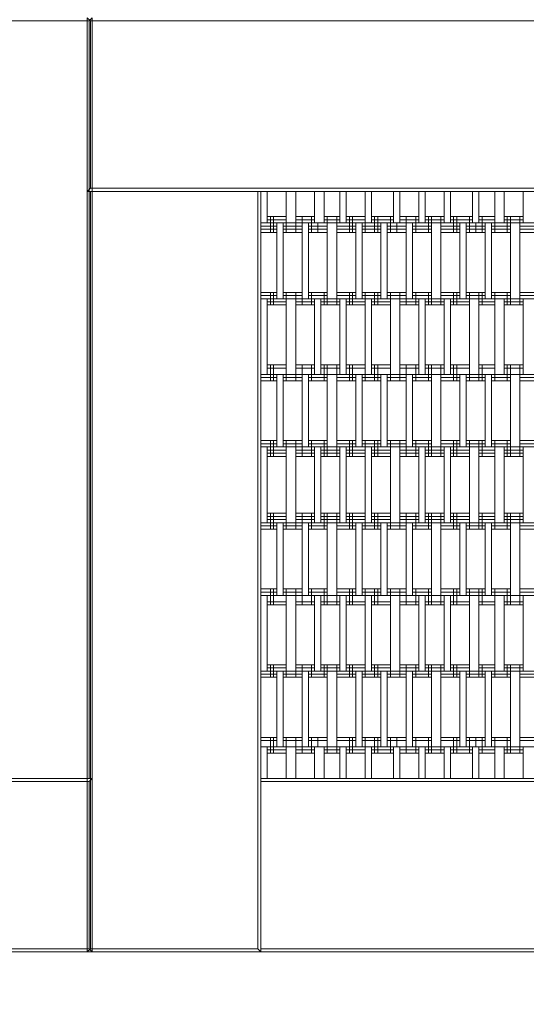
# Model space of a CAD drawing. Units: inches. Extents: x 24 to 109.4, y 59.2 to 148.7.
# Drawn here: x 67.7 to 74.5, y 93.2 to 106.4 of the extents above; entities that cross this region are included whole.
import ezdxf

# ---------------------------------------------------------------- set-up
doc = ezdxf.new("R2010")
doc.units = ezdxf.units.IN
doc.header["$MEASUREMENT"] = 0
doc.layers.add('Layer 2', color=7, linetype='Continuous')

msp = doc.modelspace()

# ---------------------------------------------------------------- linework, layer by layer
at = {"layer": 'Layer 2', "color": 7, "lineweight": 18, "true_color": 0xffffff}
for points in [[(68.651, 106.361), (66.407, 106.361)], [(68.627, 106.403), (68.627, 93.872)], [(68.627, 93.872), (68.627, 106.403)], [(68.627, 106.403), (68.669, 106.361)], [(68.627, 106.403), (68.627, 93.872)], [(68.627, 93.872), (68.627, 106.403)], [(68.693, 106.403), (68.651, 106.361)], [(68.651, 106.361), (68.651, 96.201)], [(78.787, 106.361), (68.669, 106.361)], [(68.669, 106.361), (68.669, 104.117)], [(68.693, 93.872), (68.693, 106.403)], [(68.669, 104.117), (68.627, 104.075)], [(68.669, 104.117), (78.787, 104.117)], [(68.669, 104.075), (68.627, 104.075)], [(68.627, 104.075), (78.829, 104.075)], [(70.913, 104.075), (68.669, 104.075)], [(68.669, 93.915), (68.669, 104.075)], [(70.913, 93.915), (70.913, 104.075)], [(70.955, 104.075), (70.913, 104.075)], [(70.955, 93.872), (70.955, 104.075)], [(70.955, 104.075), (70.955, 103.651)], [(71.04, 104.075), (71.04, 103.651)], [(71.294, 104.075), (71.294, 103.651)], [(71.421, 103.651), (71.421, 104.075)], [(71.675, 104.075), (71.675, 103.651)], [(71.802, 103.651), (71.802, 104.075)], [(72.014, 104.075), (72.014, 103.651)], [(72.098, 104.075), (72.098, 103.651)], [(72.352, 104.075), (72.352, 103.651)], [(72.437, 103.651), (72.437, 104.075)], [(72.733, 104.075), (72.733, 103.651)], [(72.818, 103.651), (72.818, 104.075)], [(73.072, 103.651), (73.072, 104.075)], [(73.157, 104.075), (73.157, 103.651)], [(73.411, 104.075), (73.411, 103.651)], [(73.495, 103.651), (73.495, 104.075)], [(73.792, 104.075), (73.792, 103.651)], [(73.877, 103.651), (73.877, 104.075)], [(74.088, 104.075), (74.088, 103.651)], [(74.215, 104.075), (74.215, 103.651)], [(74.469, 103.651), (74.469, 104.075)], [(70.955, 103.736), (70.955, 103.736)], [(70.955, 103.736), (70.955, 103.736)], [(70.955, 103.524), (70.955, 103.736)], [(70.955, 103.693), (70.955, 103.693)], [(71.04, 103.736), (71.294, 103.736)], [(71.04, 103.736), (71.294, 103.736)], [(71.04, 103.693), (71.294, 103.693)], [(71.082, 103.524), (71.082, 103.736)], [(71.125, 103.524), (71.125, 103.736)], [(71.294, 103.524), (71.294, 103.736)], [(71.421, 103.524), (71.421, 103.736)], [(71.421, 103.736), (71.675, 103.736)], [(71.421, 103.736), (71.675, 103.736)], [(71.421, 103.693), (71.675, 103.693)], [(71.506, 103.524), (71.506, 103.736)], [(71.633, 103.524), (71.633, 103.736)], [(71.802, 103.736), (72.014, 103.736)], [(71.802, 103.736), (72.014, 103.736)], [(71.802, 103.693), (72.014, 103.693)], [(71.844, 103.524), (71.844, 103.736)], [(71.971, 103.524), (71.971, 103.736)], [(72.098, 103.736), (72.352, 103.736)], [(72.098, 103.736), (72.352, 103.736)], [(72.098, 103.693), (72.352, 103.693)], [(72.141, 103.524), (72.141, 103.736)], [(72.183, 103.524), (72.183, 103.736)], [(72.352, 103.524), (72.352, 103.736)], [(72.437, 103.736), (72.733, 103.736)], [(72.437, 103.736), (72.733, 103.736)], [(72.437, 103.693), (72.733, 103.693)], [(72.479, 103.524), (72.479, 103.736)], [(72.522, 103.524), (72.522, 103.736)], [(72.691, 103.524), (72.691, 103.736)], [(72.818, 103.736), (73.072, 103.736)], [(72.818, 103.736), (73.072, 103.736)], [(72.818, 103.693), (73.072, 103.693)], [(72.903, 103.524), (72.903, 103.736)], [(73.03, 103.524), (73.03, 103.736)], [(73.157, 103.736), (73.411, 103.736)], [(73.157, 103.736), (73.411, 103.736)], [(73.157, 103.693), (73.411, 103.693)], [(73.199, 103.524), (73.199, 103.736)], [(73.241, 103.524), (73.241, 103.736)], [(73.368, 103.524), (73.368, 103.736)], [(73.495, 103.736), (73.792, 103.736)], [(73.495, 103.736), (73.792, 103.736)], [(73.495, 103.693), (73.792, 103.693)], [(73.538, 103.524), (73.538, 103.736)], [(73.58, 103.524), (73.58, 103.736)], [(73.749, 103.524), (73.749, 103.736)], [(73.877, 103.736), (74.088, 103.736)], [(73.877, 103.736), (74.088, 103.736)], [(73.877, 103.693), (74.088, 103.693)], [(73.919, 103.524), (73.919, 103.736)], [(74.088, 103.524), (74.088, 103.736)], [(74.215, 103.736), (74.469, 103.736)], [(74.215, 103.736), (74.469, 103.736)], [(74.215, 103.693), (74.469, 103.693)], [(74.257, 103.524), (74.257, 103.736)], [(74.3, 103.524), (74.3, 103.736)], [(74.427, 103.524), (74.427, 103.736)], [(70.955, 103.651), (78.829, 103.651)], [(70.955, 103.609), (71.167, 103.609)], [(70.955, 103.567), (71.167, 103.567)], [(71.167, 102.635), (71.167, 103.651)], [(71.252, 102.635), (71.252, 103.651)], [(71.252, 103.609), (71.506, 103.609)], [(71.252, 103.567), (71.506, 103.567)], [(71.506, 103.651), (71.506, 102.635)], [(71.591, 103.651), (71.591, 102.635)], [(71.591, 103.609), (71.844, 103.609)], [(71.591, 103.567), (71.844, 103.567)], [(71.717, 103.524), (71.717, 103.651)], [(71.844, 103.651), (71.844, 102.635)], [(71.971, 103.651), (71.971, 102.635)], [(71.971, 103.609), (72.225, 103.609)], [(71.971, 103.567), (72.225, 103.567)], [(72.225, 102.635), (72.225, 103.651)], [(72.31, 103.651), (72.31, 102.635)], [(72.31, 103.609), (72.564, 103.609)], [(72.31, 103.567), (72.564, 103.567)], [(72.564, 102.635), (72.564, 103.651)], [(72.649, 103.651), (72.649, 102.635)], [(72.649, 103.609), (72.903, 103.609)], [(72.649, 103.567), (72.903, 103.567)], [(72.776, 103.524), (72.776, 103.651)], [(72.903, 102.635), (72.903, 103.651)], [(72.987, 102.635), (72.987, 103.651)], [(72.987, 103.609), (73.241, 103.609)], [(72.987, 103.567), (73.241, 103.567)], [(73.241, 103.651), (73.241, 102.635)], [(73.368, 103.651), (73.368, 102.635)], [(73.368, 103.609), (73.622, 103.609)], [(73.368, 103.567), (73.622, 103.567)], [(73.622, 103.651), (73.622, 102.635)], [(73.707, 103.651), (73.707, 102.635)], [(73.707, 103.609), (73.961, 103.609)], [(73.707, 103.567), (73.961, 103.567)], [(73.834, 103.524), (73.834, 103.651)], [(73.961, 102.635), (73.961, 103.651)], [(74.046, 103.651), (74.046, 102.635)], [(74.046, 103.609), (74.3, 103.609)], [(74.046, 103.567), (74.3, 103.567)], [(74.3, 103.651), (74.3, 102.635)], [(74.427, 103.651), (74.427, 102.635)], [(74.427, 103.609), (74.638, 103.609)], [(74.427, 103.567), (74.638, 103.567)], [(70.955, 103.524), (71.167, 103.524)], [(71.252, 103.524), (71.506, 103.524)], [(71.591, 103.524), (71.844, 103.524)], [(71.971, 103.524), (72.225, 103.524)], [(72.31, 103.524), (72.564, 103.524)], [(72.649, 103.524), (72.903, 103.524)], [(72.987, 103.524), (73.241, 103.524)], [(73.368, 103.524), (73.622, 103.524)], [(73.707, 103.524), (73.961, 103.524)], [(74.046, 103.524), (74.3, 103.524)], [(74.427, 103.524), (74.638, 103.524)], [(70.955, 102.551), (70.955, 102.72)], [(70.955, 102.72), (71.167, 102.72)], [(70.955, 102.72), (71.167, 102.72)], [(70.955, 102.678), (71.167, 102.678)], [(70.955, 102.635), (70.955, 101.619)], [(70.955, 102.635), (78.829, 102.635)], [(71.04, 102.635), (71.04, 101.619)], [(71.082, 102.551), (71.082, 102.72)], [(71.125, 102.551), (71.125, 102.72)], [(71.252, 102.72), (71.506, 102.72)], [(71.252, 102.72), (71.506, 102.72)], [(71.252, 102.678), (71.506, 102.678)], [(71.294, 102.551), (71.294, 102.72)], [(71.294, 102.635), (71.294, 101.619)], [(71.421, 102.551), (71.421, 102.72)], [(71.421, 102.635), (71.421, 101.619)], [(71.506, 102.551), (71.506, 102.72)], [(71.591, 102.72), (71.844, 102.72)], [(71.591, 102.72), (71.844, 102.72)], [(71.591, 102.678), (71.844, 102.678)], [(71.633, 102.551), (71.633, 102.72)], [(71.675, 102.635), (71.675, 101.619)], [(71.76, 102.635), (71.76, 101.619)], [(71.802, 102.551), (71.802, 102.72)], [(71.844, 102.551), (71.844, 102.72)], [(71.971, 102.551), (71.971, 102.72)], [(71.971, 102.72), (72.225, 102.72)], [(71.971, 102.72), (72.225, 102.72)], [(71.971, 102.678), (72.225, 102.678)], [(72.014, 102.635), (72.014, 101.619)], [(72.098, 101.619), (72.098, 102.635)], [(72.141, 102.551), (72.141, 102.72)], [(72.183, 102.551), (72.183, 102.72)], [(72.31, 102.72), (72.564, 102.72)], [(72.31, 102.72), (72.564, 102.72)], [(72.31, 102.678), (72.564, 102.678)], [(72.352, 102.551), (72.352, 102.72)], [(72.352, 101.619), (72.352, 102.635)], [(72.437, 102.635), (72.437, 101.619)], [(72.479, 102.551), (72.479, 102.72)], [(72.522, 102.551), (72.522, 102.72)], [(72.649, 102.72), (72.903, 102.72)], [(72.649, 102.72), (72.903, 102.72)], [(72.649, 102.678), (72.903, 102.678)], [(72.691, 102.551), (72.691, 102.72)], [(72.691, 102.635), (72.691, 101.619)], [(72.818, 102.551), (72.818, 102.72)], [(72.818, 102.635), (72.818, 101.619)], [(72.903, 102.551), (72.903, 102.72)], [(72.987, 102.72), (73.241, 102.72)], [(72.987, 102.72), (73.241, 102.72)], [(72.987, 102.678), (73.241, 102.678)], [(73.03, 102.551), (73.03, 102.72)], [(73.072, 102.635), (73.072, 101.619)], [(73.157, 101.619), (73.157, 102.635)], [(73.199, 102.551), (73.199, 102.72)], [(73.241, 102.551), (73.241, 102.72)], [(73.368, 102.551), (73.368, 102.72)], [(73.368, 102.72), (73.622, 102.72)], [(73.368, 102.72), (73.622, 102.72)], [(73.368, 102.678), (73.622, 102.678)], [(73.411, 102.635), (73.411, 101.619)], [(73.495, 102.635), (73.495, 101.619)], [(73.538, 102.551), (73.538, 102.72)], [(73.58, 102.551), (73.58, 102.72)], [(73.707, 102.72), (73.961, 102.72)], [(73.707, 102.72), (73.961, 102.72)], [(73.707, 102.678), (73.961, 102.678)], [(73.749, 102.551), (73.749, 102.72)], [(73.749, 102.635), (73.749, 101.619)], [(73.877, 102.551), (73.877, 102.72)], [(73.877, 102.635), (73.877, 101.619)], [(73.919, 102.551), (73.919, 102.72)], [(74.046, 102.72), (74.3, 102.72)], [(74.046, 102.72), (74.3, 102.72)], [(74.046, 102.678), (74.3, 102.678)], [(74.088, 102.551), (74.088, 102.72)], [(74.088, 101.619), (74.088, 102.635)], [(74.215, 102.635), (74.215, 101.619)], [(74.257, 102.551), (74.257, 102.72)], [(74.3, 102.551), (74.3, 102.72)], [(74.427, 102.551), (74.427, 102.72)], [(74.427, 102.72), (74.638, 102.72)], [(74.427, 102.72), (74.638, 102.72)], [(74.427, 102.678), (74.638, 102.678)], [(74.469, 101.619), (74.469, 102.635)], [(70.955, 102.593), (70.955, 102.593)], [(70.955, 102.551), (70.955, 102.551)], [(70.955, 102.551), (70.955, 102.551)], [(71.04, 102.593), (71.294, 102.593)], [(71.04, 102.551), (71.294, 102.551)], [(71.04, 102.551), (71.294, 102.551)], [(71.421, 102.593), (71.675, 102.593)], [(71.421, 102.551), (71.675, 102.551)], [(71.421, 102.551), (71.675, 102.551)], [(71.76, 102.593), (72.014, 102.593)], [(71.76, 102.551), (72.014, 102.551)], [(71.76, 102.551), (72.014, 102.551)], [(72.098, 102.593), (72.352, 102.593)], [(72.098, 102.551), (72.352, 102.551)], [(72.098, 102.551), (72.352, 102.551)], [(72.437, 102.593), (72.691, 102.593)], [(72.437, 102.551), (72.691, 102.551)], [(72.437, 102.551), (72.691, 102.551)], [(72.818, 102.593), (73.072, 102.593)], [(72.818, 102.551), (73.072, 102.551)], [(72.818, 102.551), (73.072, 102.551)], [(73.157, 102.593), (73.411, 102.593)], [(73.157, 102.551), (73.411, 102.551)], [(73.157, 102.551), (73.411, 102.551)], [(73.495, 102.593), (73.749, 102.593)], [(73.495, 102.551), (73.749, 102.551)], [(73.495, 102.551), (73.749, 102.551)], [(73.877, 102.593), (74.088, 102.593)], [(73.877, 102.551), (74.088, 102.551)], [(73.877, 102.551), (74.088, 102.551)], [(74.215, 102.593), (74.469, 102.593)], [(74.215, 102.551), (74.469, 102.551)], [(74.215, 102.551), (74.469, 102.551)], [(70.955, 101.746), (70.955, 101.746)], [(70.955, 101.746), (70.955, 101.746)], [(70.955, 101.535), (70.955, 101.746)], [(71.04, 101.746), (71.294, 101.746)], [(71.04, 101.746), (71.294, 101.746)], [(71.082, 101.535), (71.082, 101.746)], [(71.125, 101.535), (71.125, 101.746)], [(71.294, 101.535), (71.294, 101.746)], [(71.421, 101.746), (71.675, 101.746)], [(71.421, 101.535), (71.421, 101.746)], [(71.421, 101.746), (71.675, 101.746)], [(71.506, 101.535), (71.506, 101.746)], [(71.633, 101.535), (71.633, 101.746)], [(71.76, 101.746), (72.014, 101.746)], [(71.76, 101.746), (72.014, 101.746)], [(71.802, 101.535), (71.802, 101.746)], [(71.844, 101.535), (71.844, 101.746)], [(71.971, 101.535), (71.971, 101.746)], [(72.098, 101.746), (72.352, 101.746)], [(72.098, 101.746), (72.352, 101.746)], [(72.141, 101.535), (72.141, 101.746)], [(72.183, 101.535), (72.183, 101.746)], [(72.352, 101.535), (72.352, 101.746)], [(72.437, 101.746), (72.691, 101.746)], [(72.437, 101.746), (72.691, 101.746)], [(72.479, 101.535), (72.479, 101.746)], [(72.522, 101.535), (72.522, 101.746)], [(72.691, 101.535), (72.691, 101.746)], [(72.818, 101.746), (73.072, 101.746)], [(72.818, 101.746), (73.072, 101.746)], [(72.818, 101.535), (72.818, 101.746)], [(72.903, 101.535), (72.903, 101.746)], [(73.03, 101.535), (73.03, 101.746)], [(73.157, 101.746), (73.411, 101.746)], [(73.157, 101.746), (73.411, 101.746)], [(73.199, 101.535), (73.199, 101.746)], [(73.241, 101.535), (73.241, 101.746)], [(73.368, 101.535), (73.368, 101.746)], [(73.495, 101.746), (73.749, 101.746)], [(73.495, 101.746), (73.749, 101.746)], [(73.538, 101.535), (73.538, 101.746)], [(73.58, 101.535), (73.58, 101.746)], [(73.749, 101.535), (73.749, 101.746)], [(73.877, 101.746), (74.088, 101.746)], [(73.877, 101.746), (74.088, 101.746)], [(73.877, 101.535), (73.877, 101.746)], [(73.919, 101.535), (73.919, 101.746)], [(74.088, 101.535), (74.088, 101.746)], [(74.215, 101.746), (74.469, 101.746)], [(74.215, 101.746), (74.469, 101.746)], [(74.257, 101.535), (74.257, 101.746)], [(74.3, 101.535), (74.3, 101.746)], [(74.427, 101.535), (74.427, 101.746)], [(70.955, 101.704), (70.955, 101.704)], [(70.955, 101.619), (78.829, 101.619)], [(70.955, 101.577), (71.167, 101.577)], [(70.955, 101.577), (71.167, 101.577)], [(71.04, 101.704), (71.294, 101.704)], [(71.167, 101.619), (71.167, 100.646)], [(71.252, 100.646), (71.252, 101.619)], [(71.252, 101.577), (71.506, 101.577)], [(71.252, 101.577), (71.506, 101.577)], [(71.421, 101.704), (71.675, 101.704)], [(71.506, 101.619), (71.506, 100.646)], [(71.591, 100.646), (71.591, 101.619)], [(71.591, 101.577), (71.844, 101.577)], [(71.591, 101.577), (71.844, 101.577)], [(71.76, 101.704), (72.014, 101.704)], [(71.844, 100.646), (71.844, 101.619)], [(71.971, 100.646), (71.971, 101.619)], [(71.971, 101.577), (72.225, 101.577)], [(71.971, 101.577), (72.225, 101.577)], [(72.098, 101.704), (72.352, 101.704)], [(72.225, 101.619), (72.225, 100.646)], [(72.31, 100.646), (72.31, 101.619)], [(72.31, 101.577), (72.564, 101.577)], [(72.31, 101.577), (72.564, 101.577)], [(72.437, 101.704), (72.691, 101.704)], [(72.564, 100.646), (72.564, 101.619)], [(72.649, 101.619), (72.649, 100.646)], [(72.649, 101.577), (72.903, 101.577)], [(72.649, 101.577), (72.903, 101.577)], [(72.818, 101.704), (73.072, 101.704)], [(72.903, 101.619), (72.903, 100.646)], [(72.987, 101.619), (72.987, 100.646)], [(72.987, 101.577), (73.241, 101.577)], [(72.987, 101.577), (73.241, 101.577)], [(73.157, 101.704), (73.411, 101.704)], [(73.241, 101.619), (73.241, 100.646)], [(73.368, 100.646), (73.368, 101.619)], [(73.368, 101.577), (73.622, 101.577)], [(73.368, 101.577), (73.622, 101.577)], [(73.495, 101.704), (73.749, 101.704)], [(73.622, 100.646), (73.622, 101.619)], [(73.707, 101.619), (73.707, 100.646)], [(73.707, 101.577), (73.961, 101.577)], [(73.707, 101.577), (73.961, 101.577)], [(73.877, 101.704), (74.088, 101.704)], [(73.961, 100.646), (73.961, 101.619)], [(74.046, 101.619), (74.046, 100.646)], [(74.046, 101.577), (74.3, 101.577)], [(74.046, 101.577), (74.3, 101.577)], [(74.215, 101.704), (74.469, 101.704)], [(74.3, 100.646), (74.3, 101.619)], [(74.427, 101.619), (74.427, 100.646)], [(74.427, 101.577), (74.638, 101.577)], [(74.427, 101.577), (74.638, 101.577)], [(70.955, 101.535), (71.167, 101.535)], [(71.252, 101.535), (71.506, 101.535)], [(71.591, 101.535), (71.844, 101.535)], [(71.971, 101.535), (72.225, 101.535)], [(72.31, 101.535), (72.564, 101.535)], [(72.649, 101.535), (72.903, 101.535)], [(72.987, 101.535), (73.241, 101.535)], [(73.368, 101.535), (73.622, 101.535)], [(73.707, 101.535), (73.961, 101.535)], [(74.046, 101.535), (74.3, 101.535)], [(74.427, 101.535), (74.638, 101.535)], [(70.955, 100.731), (71.167, 100.731)], [(70.955, 100.731), (71.167, 100.731)], [(70.955, 100.518), (70.955, 100.731)], [(70.955, 100.688), (71.167, 100.688)], [(71.082, 100.518), (71.082, 100.731)], [(71.125, 100.518), (71.125, 100.731)], [(71.252, 100.731), (71.506, 100.731)], [(71.252, 100.731), (71.506, 100.731)], [(71.252, 100.688), (71.506, 100.688)], [(71.294, 100.518), (71.294, 100.731)], [(71.421, 100.518), (71.421, 100.731)], [(71.506, 100.518), (71.506, 100.731)], [(71.591, 100.731), (71.844, 100.731)], [(71.591, 100.731), (71.844, 100.731)], [(71.591, 100.688), (71.844, 100.688)], [(71.633, 100.518), (71.633, 100.731)], [(71.802, 100.518), (71.802, 100.731)], [(71.844, 100.518), (71.844, 100.731)], [(71.971, 100.731), (72.225, 100.731)], [(71.971, 100.731), (72.225, 100.731)], [(71.971, 100.518), (71.971, 100.731)], [(71.971, 100.688), (72.225, 100.688)], [(72.141, 100.518), (72.141, 100.731)], [(72.183, 100.518), (72.183, 100.731)], [(72.31, 100.731), (72.564, 100.731)], [(72.31, 100.731), (72.564, 100.731)], [(72.31, 100.688), (72.564, 100.688)], [(72.352, 100.518), (72.352, 100.731)], [(72.479, 100.518), (72.479, 100.731)], [(72.522, 100.518), (72.522, 100.731)], [(72.649, 100.731), (72.903, 100.731)], [(72.649, 100.731), (72.903, 100.731)], [(72.649, 100.688), (72.903, 100.688)], [(72.691, 100.518), (72.691, 100.731)], [(72.818, 100.518), (72.818, 100.731)], [(72.903, 100.518), (72.903, 100.731)], [(72.987, 100.731), (73.241, 100.731)], [(72.987, 100.731), (73.241, 100.731)], [(72.987, 100.688), (73.241, 100.688)], [(73.03, 100.518), (73.03, 100.731)], [(73.199, 100.518), (73.199, 100.731)], [(73.241, 100.518), (73.241, 100.731)], [(73.368, 100.731), (73.622, 100.731)], [(73.368, 100.518), (73.368, 100.731)], [(73.368, 100.731), (73.622, 100.731)], [(73.368, 100.688), (73.622, 100.688)], [(73.538, 100.518), (73.538, 100.731)], [(73.58, 100.518), (73.58, 100.731)], [(73.707, 100.731), (73.961, 100.731)], [(73.707, 100.731), (73.961, 100.731)], [(73.707, 100.688), (73.961, 100.688)], [(73.749, 100.518), (73.749, 100.731)], [(73.877, 100.518), (73.877, 100.731)], [(73.919, 100.518), (73.919, 100.731)], [(74.046, 100.731), (74.3, 100.731)], [(74.046, 100.731), (74.3, 100.731)], [(74.046, 100.688), (74.3, 100.688)], [(74.088, 100.518), (74.088, 100.731)], [(74.257, 100.518), (74.257, 100.731)], [(74.3, 100.518), (74.3, 100.731)], [(74.427, 100.731), (74.638, 100.731)], [(74.427, 100.518), (74.427, 100.731)], [(74.427, 100.731), (74.638, 100.731)], [(74.427, 100.688), (74.638, 100.688)], [(70.955, 100.646), (78.829, 100.646)], [(70.955, 99.629), (70.955, 100.646)], [(70.955, 100.603), (70.955, 100.603)], [(70.955, 100.561), (70.955, 100.561)], [(71.04, 99.629), (71.04, 100.646)], [(71.04, 100.603), (71.294, 100.603)], [(71.04, 100.561), (71.294, 100.561)], [(71.294, 100.646), (71.294, 99.629)], [(71.421, 99.629), (71.421, 100.646)], [(71.421, 100.603), (71.675, 100.603)], [(71.421, 100.561), (71.675, 100.561)], [(71.675, 100.646), (71.675, 99.629)], [(71.76, 99.629), (71.76, 100.646)], [(71.76, 100.603), (72.014, 100.603)], [(71.76, 100.561), (72.014, 100.561)], [(72.014, 99.629), (72.014, 100.646)], [(72.098, 100.646), (72.098, 99.629)], [(72.098, 100.603), (72.352, 100.603)], [(72.098, 100.561), (72.352, 100.561)], [(72.352, 100.646), (72.352, 99.629)], [(72.437, 99.629), (72.437, 100.646)], [(72.437, 100.603), (72.691, 100.603)], [(72.437, 100.561), (72.691, 100.561)], [(72.691, 99.629), (72.691, 100.646)], [(72.818, 99.629), (72.818, 100.646)], [(72.818, 100.603), (73.072, 100.603)], [(72.818, 100.561), (73.072, 100.561)], [(73.072, 99.629), (73.072, 100.646)], [(73.157, 100.646), (73.157, 99.629)], [(73.157, 100.603), (73.411, 100.603)], [(73.157, 100.561), (73.411, 100.561)], [(73.411, 99.629), (73.411, 100.646)], [(73.495, 99.629), (73.495, 100.646)], [(73.495, 100.603), (73.749, 100.603)], [(73.495, 100.561), (73.749, 100.561)], [(73.749, 99.629), (73.749, 100.646)], [(73.877, 100.646), (73.877, 99.629)], [(73.877, 100.603), (74.088, 100.603)], [(73.877, 100.561), (74.088, 100.561)], [(74.088, 100.646), (74.088, 99.629)], [(74.215, 100.646), (74.215, 99.629)], [(74.215, 100.603), (74.469, 100.603)], [(74.215, 100.561), (74.469, 100.561)], [(74.469, 99.629), (74.469, 100.646)], [(70.955, 100.518), (70.955, 100.518)], [(71.04, 100.518), (71.294, 100.518)], [(71.421, 100.518), (71.675, 100.518)], [(71.76, 100.518), (72.014, 100.518)], [(72.098, 100.518), (72.352, 100.518)], [(72.437, 100.518), (72.691, 100.518)], [(72.818, 100.518), (73.072, 100.518)], [(73.157, 100.518), (73.411, 100.518)], [(73.495, 100.518), (73.749, 100.518)], [(73.877, 100.518), (74.088, 100.518)], [(74.215, 100.518), (74.469, 100.518)], [(70.955, 99.757), (70.955, 99.757)], [(70.955, 99.545), (70.955, 99.757)], [(71.04, 99.757), (71.294, 99.757)], [(71.082, 99.545), (71.082, 99.757)], [(71.125, 99.545), (71.125, 99.757)], [(71.294, 99.545), (71.294, 99.757)], [(71.421, 99.545), (71.421, 99.757)], [(71.421, 99.757), (71.675, 99.757)], [(71.506, 99.545), (71.506, 99.757)], [(71.633, 99.545), (71.633, 99.757)], [(71.76, 99.757), (72.014, 99.757)], [(71.802, 99.545), (71.802, 99.757)], [(71.844, 99.545), (71.844, 99.757)], [(71.971, 99.545), (71.971, 99.757)], [(72.098, 99.757), (72.352, 99.757)], [(72.141, 99.545), (72.141, 99.757)], [(72.183, 99.545), (72.183, 99.757)], [(72.352, 99.545), (72.352, 99.757)], [(72.437, 99.757), (72.691, 99.757)], [(72.479, 99.545), (72.479, 99.757)], [(72.522, 99.545), (72.522, 99.757)], [(72.691, 99.545), (72.691, 99.757)], [(72.818, 99.545), (72.818, 99.757)], [(72.818, 99.757), (73.072, 99.757)], [(72.903, 99.545), (72.903, 99.757)], [(73.03, 99.545), (73.03, 99.757)], [(73.157, 99.757), (73.411, 99.757)], [(73.199, 99.545), (73.199, 99.757)], [(73.241, 99.545), (73.241, 99.757)], [(73.368, 99.545), (73.368, 99.757)], [(73.495, 99.757), (73.749, 99.757)], [(73.538, 99.545), (73.538, 99.757)], [(73.58, 99.545), (73.58, 99.757)], [(73.749, 99.545), (73.749, 99.757)], [(73.877, 99.545), (73.877, 99.757)], [(73.877, 99.757), (74.088, 99.757)], [(73.919, 99.545), (73.919, 99.757)], [(74.088, 99.545), (74.088, 99.757)], [(74.215, 99.757), (74.469, 99.757)], [(74.257, 99.545), (74.257, 99.757)], [(74.3, 99.545), (74.3, 99.757)], [(74.427, 99.545), (74.427, 99.757)], [(70.955, 99.714), (70.955, 99.714)], [(70.955, 99.672), (70.955, 99.672)], [(70.955, 99.629), (78.829, 99.629)], [(71.04, 99.714), (71.294, 99.714)], [(71.04, 99.672), (71.294, 99.672)], [(71.167, 98.656), (71.167, 99.629)], [(71.252, 98.656), (71.252, 99.629)], [(71.421, 99.714), (71.675, 99.714)], [(71.421, 99.672), (71.675, 99.672)], [(71.506, 98.656), (71.506, 99.629)], [(71.591, 99.629), (71.591, 98.656)], [(71.76, 99.714), (72.014, 99.714)], [(71.76, 99.672), (72.014, 99.672)], [(71.844, 99.629), (71.844, 98.656)], [(71.971, 98.656), (71.971, 99.629)], [(72.098, 99.714), (72.352, 99.714)], [(72.098, 99.672), (72.352, 99.672)], [(72.225, 98.656), (72.225, 99.629)], [(72.31, 99.629), (72.31, 98.656)], [(72.437, 99.714), (72.691, 99.714)], [(72.437, 99.672), (72.691, 99.672)], [(72.564, 99.629), (72.564, 98.656)], [(72.649, 98.656), (72.649, 99.629)], [(72.818, 99.714), (73.072, 99.714)], [(72.818, 99.672), (73.072, 99.672)], [(72.903, 98.656), (72.903, 99.629)], [(72.987, 98.656), (72.987, 99.629)], [(73.157, 99.714), (73.411, 99.714)], [(73.157, 99.672), (73.411, 99.672)], [(73.241, 99.629), (73.241, 98.656)], [(73.368, 98.656), (73.368, 99.629)], [(73.495, 99.714), (73.749, 99.714)], [(73.495, 99.672), (73.749, 99.672)], [(73.622, 98.656), (73.622, 99.629)], [(73.707, 99.629), (73.707, 98.656)], [(73.877, 99.714), (74.088, 99.714)], [(73.877, 99.672), (74.088, 99.672)], [(73.961, 99.629), (73.961, 98.656)], [(74.046, 98.656), (74.046, 99.629)], [(74.215, 99.714), (74.469, 99.714)], [(74.215, 99.672), (74.469, 99.672)], [(74.3, 98.656), (74.3, 99.629)], [(74.427, 99.629), (74.427, 98.656)], [(70.955, 99.587), (71.167, 99.587)], [(70.955, 99.545), (71.167, 99.545)], [(70.955, 99.545), (71.167, 99.545)], [(71.252, 99.587), (71.506, 99.587)], [(71.252, 99.545), (71.506, 99.545)], [(71.252, 99.545), (71.506, 99.545)], [(71.591, 99.587), (71.844, 99.587)], [(71.591, 99.545), (71.844, 99.545)], [(71.591, 99.545), (71.844, 99.545)], [(71.971, 99.587), (72.225, 99.587)], [(71.971, 99.545), (72.225, 99.545)], [(71.971, 99.545), (72.225, 99.545)], [(72.31, 99.587), (72.564, 99.587)], [(72.31, 99.545), (72.564, 99.545)], [(72.31, 99.545), (72.564, 99.545)], [(72.649, 99.587), (72.903, 99.587)], [(72.649, 99.545), (72.903, 99.545)], [(72.649, 99.545), (72.903, 99.545)], [(72.987, 99.587), (73.241, 99.587)], [(72.987, 99.545), (73.241, 99.545)], [(72.987, 99.545), (73.241, 99.545)], [(73.368, 99.587), (73.622, 99.587)], [(73.368, 99.545), (73.622, 99.545)], [(73.368, 99.545), (73.622, 99.545)], [(73.707, 99.587), (73.961, 99.587)], [(73.707, 99.545), (73.961, 99.545)], [(73.707, 99.545), (73.961, 99.545)], [(74.046, 99.587), (74.3, 99.587)], [(74.046, 99.545), (74.3, 99.545)], [(74.046, 99.545), (74.3, 99.545)], [(74.427, 99.587), (74.638, 99.587)], [(74.427, 99.545), (74.638, 99.545)], [(74.427, 99.545), (74.638, 99.545)], [(70.955, 98.741), (71.167, 98.741)], [(70.955, 98.741), (71.167, 98.741)], [(70.955, 98.529), (70.955, 98.741)], [(70.955, 98.699), (71.167, 98.699)], [(71.082, 98.529), (71.082, 98.741)], [(71.125, 98.529), (71.125, 98.741)], [(71.252, 98.741), (71.506, 98.741)], [(71.252, 98.741), (71.506, 98.741)], [(71.252, 98.699), (71.506, 98.699)], [(71.294, 98.529), (71.294, 98.741)], [(71.421, 98.529), (71.421, 98.741)], [(71.506, 98.529), (71.506, 98.741)], [(71.591, 98.741), (71.844, 98.741)], [(71.591, 98.741), (71.844, 98.741)], [(71.591, 98.699), (71.844, 98.699)], [(71.633, 98.529), (71.633, 98.741)], [(71.802, 98.529), (71.802, 98.741)], [(71.844, 98.529), (71.844, 98.741)], [(71.971, 98.529), (71.971, 98.741)], [(71.971, 98.741), (72.225, 98.741)], [(71.971, 98.741), (72.225, 98.741)], [(71.971, 98.699), (72.225, 98.699)], [(72.141, 98.529), (72.141, 98.741)], [(72.183, 98.529), (72.183, 98.741)], [(72.31, 98.741), (72.564, 98.741)], [(72.31, 98.741), (72.564, 98.741)], [(72.31, 98.699), (72.564, 98.699)], [(72.352, 98.529), (72.352, 98.741)], [(72.479, 98.529), (72.479, 98.741)], [(72.522, 98.529), (72.522, 98.741)], [(72.649, 98.741), (72.903, 98.741)], [(72.649, 98.741), (72.903, 98.741)], [(72.649, 98.699), (72.903, 98.699)], [(72.691, 98.529), (72.691, 98.741)], [(72.818, 98.529), (72.818, 98.741)], [(72.903, 98.529), (72.903, 98.741)], [(72.987, 98.741), (73.241, 98.741)], [(72.987, 98.741), (73.241, 98.741)], [(72.987, 98.699), (73.241, 98.699)], [(73.03, 98.529), (73.03, 98.741)], [(73.199, 98.529), (73.199, 98.741)], [(73.241, 98.529), (73.241, 98.741)], [(73.368, 98.741), (73.622, 98.741)], [(73.368, 98.529), (73.368, 98.741)], [(73.368, 98.741), (73.622, 98.741)], [(73.368, 98.699), (73.622, 98.699)], [(73.538, 98.529), (73.538, 98.741)], [(73.58, 98.529), (73.58, 98.741)], [(73.707, 98.741), (73.961, 98.741)], [(73.707, 98.741), (73.961, 98.741)], [(73.707, 98.699), (73.961, 98.699)], [(73.749, 98.529), (73.749, 98.741)], [(73.877, 98.529), (73.877, 98.741)], [(73.919, 98.529), (73.919, 98.741)], [(74.046, 98.741), (74.3, 98.741)], [(74.046, 98.741), (74.3, 98.741)], [(74.046, 98.699), (74.3, 98.699)], [(74.088, 98.529), (74.088, 98.741)], [(74.257, 98.529), (74.257, 98.741)], [(74.3, 98.529), (74.3, 98.741)], [(74.427, 98.741), (74.638, 98.741)], [(74.427, 98.741), (74.638, 98.741)], [(74.427, 98.529), (74.427, 98.741)], [(74.427, 98.699), (74.638, 98.699)], [(70.955, 98.656), (78.829, 98.656)], [(70.955, 97.64), (70.955, 98.656)], [(70.955, 98.571), (70.955, 98.571)], [(70.955, 98.571), (70.955, 98.571)], [(71.04, 98.656), (71.04, 97.64)], [(71.04, 98.571), (71.294, 98.571)], [(71.04, 98.571), (71.294, 98.571)], [(71.294, 97.64), (71.294, 98.656)], [(71.421, 97.64), (71.421, 98.656)], [(71.421, 98.571), (71.675, 98.571)], [(71.421, 98.571), (71.675, 98.571)], [(71.675, 98.656), (71.675, 97.64)], [(71.76, 97.64), (71.76, 98.656)], [(71.76, 98.571), (72.014, 98.571)], [(71.76, 98.571), (72.014, 98.571)], [(72.014, 97.64), (72.014, 98.656)], [(72.098, 98.656), (72.098, 97.64)], [(72.098, 98.571), (72.352, 98.571)], [(72.098, 98.571), (72.352, 98.571)], [(72.352, 98.656), (72.352, 97.64)], [(72.437, 97.64), (72.437, 98.656)], [(72.437, 98.571), (72.691, 98.571)], [(72.437, 98.571), (72.691, 98.571)], [(72.691, 97.64), (72.691, 98.656)], [(72.818, 97.64), (72.818, 98.656)], [(72.818, 98.571), (73.072, 98.571)], [(72.818, 98.571), (73.072, 98.571)], [(73.072, 97.64), (73.072, 98.656)], [(73.157, 98.656), (73.157, 97.64)], [(73.157, 98.571), (73.411, 98.571)], [(73.157, 98.571), (73.411, 98.571)], [(73.411, 97.64), (73.411, 98.656)], [(73.495, 97.64), (73.495, 98.656)], [(73.495, 98.571), (73.749, 98.571)], [(73.495, 98.571), (73.749, 98.571)], [(73.749, 97.64), (73.749, 98.656)], [(73.877, 98.656), (73.877, 97.64)], [(73.877, 98.571), (74.088, 98.571)], [(73.877, 98.571), (74.088, 98.571)], [(74.088, 98.656), (74.088, 97.64)], [(74.215, 98.656), (74.215, 97.64)], [(74.215, 98.571), (74.469, 98.571)], [(74.215, 98.571), (74.469, 98.571)], [(74.469, 97.64), (74.469, 98.656)], [(70.955, 98.529), (70.955, 98.529)], [(71.04, 98.529), (71.294, 98.529)], [(71.421, 98.529), (71.675, 98.529)], [(71.76, 98.529), (72.014, 98.529)], [(72.098, 98.529), (72.352, 98.529)], [(72.437, 98.529), (72.691, 98.529)], [(72.818, 98.529), (73.072, 98.529)], [(73.157, 98.529), (73.411, 98.529)], [(73.495, 98.529), (73.749, 98.529)], [(73.877, 98.529), (74.088, 98.529)], [(74.215, 98.529), (74.469, 98.529)], [(70.955, 97.724), (70.955, 97.724)], [(70.955, 97.724), (70.955, 97.724)], [(70.955, 97.556), (70.955, 97.724)], [(70.955, 97.682), (70.955, 97.682)], [(70.955, 97.64), (78.829, 97.64)], [(71.04, 97.724), (71.294, 97.724)], [(71.04, 97.724), (71.294, 97.724)], [(71.04, 97.682), (71.294, 97.682)], [(71.082, 97.556), (71.082, 97.724)], [(71.125, 97.556), (71.125, 97.724)], [(71.167, 96.624), (71.167, 97.64)], [(71.252, 96.624), (71.252, 97.64)], [(71.294, 97.556), (71.294, 97.724)], [(71.421, 97.724), (71.675, 97.724)], [(71.421, 97.556), (71.421, 97.724)], [(71.421, 97.724), (71.675, 97.724)], [(71.421, 97.682), (71.675, 97.682)], [(71.506, 97.556), (71.506, 97.724)], [(71.506, 97.64), (71.506, 96.624)], [(71.591, 96.624), (71.591, 97.64)], [(71.633, 97.556), (71.633, 97.724)], [(71.76, 97.724), (72.014, 97.724)], [(71.76, 97.724), (72.014, 97.724)], [(71.76, 97.682), (72.014, 97.682)], [(71.802, 97.556), (71.802, 97.724)], [(71.844, 97.556), (71.844, 97.724)], [(71.844, 96.624), (71.844, 97.64)], [(71.971, 97.556), (71.971, 97.724)], [(71.971, 97.64), (71.971, 96.624)], [(72.098, 97.724), (72.352, 97.724)], [(72.098, 97.724), (72.352, 97.724)], [(72.098, 97.682), (72.352, 97.682)], [(72.141, 97.556), (72.141, 97.724)], [(72.183, 97.556), (72.183, 97.724)], [(72.225, 96.624), (72.225, 97.64)], [(72.31, 97.64), (72.31, 96.624)], [(72.352, 97.556), (72.352, 97.724)], [(72.437, 97.724), (72.691, 97.724)], [(72.437, 97.724), (72.691, 97.724)], [(72.437, 97.682), (72.691, 97.682)], [(72.479, 97.556), (72.479, 97.724)], [(72.522, 97.556), (72.522, 97.724)], [(72.564, 97.64), (72.564, 96.624)], [(72.649, 96.624), (72.649, 97.64)], [(72.691, 97.556), (72.691, 97.724)], [(72.818, 97.556), (72.818, 97.724)], [(72.818, 97.724), (73.072, 97.724)], [(72.818, 97.724), (73.072, 97.724)], [(72.818, 97.682), (73.072, 97.682)], [(72.903, 97.556), (72.903, 97.724)], [(72.903, 97.64), (72.903, 96.624)], [(72.987, 96.624), (72.987, 97.64)], [(73.03, 97.556), (73.03, 97.724)], [(73.157, 97.724), (73.411, 97.724)], [(73.157, 97.724), (73.411, 97.724)], [(73.157, 97.682), (73.411, 97.682)], [(73.199, 97.556), (73.199, 97.724)], [(73.241, 97.556), (73.241, 97.724)], [(73.241, 97.64), (73.241, 96.624)], [(73.368, 97.556), (73.368, 97.724)], [(73.368, 97.64), (73.368, 96.624)], [(73.495, 97.724), (73.749, 97.724)], [(73.495, 97.724), (73.749, 97.724)], [(73.495, 97.682), (73.749, 97.682)], [(73.538, 97.556), (73.538, 97.724)], [(73.58, 97.556), (73.58, 97.724)], [(73.622, 97.64), (73.622, 96.624)], [(73.707, 97.64), (73.707, 96.624)], [(73.749, 97.556), (73.749, 97.724)], [(73.877, 97.556), (73.877, 97.724)], [(73.877, 97.724), (74.088, 97.724)], [(73.877, 97.724), (74.088, 97.724)], [(73.877, 97.682), (74.088, 97.682)], [(73.919, 97.556), (73.919, 97.724)], [(73.961, 96.624), (73.961, 97.64)], [(74.046, 96.624), (74.046, 97.64)], [(74.088, 97.556), (74.088, 97.724)], [(74.215, 97.724), (74.469, 97.724)], [(74.215, 97.724), (74.469, 97.724)], [(74.215, 97.682), (74.469, 97.682)], [(74.257, 97.556), (74.257, 97.724)], [(74.3, 97.556), (74.3, 97.724)], [(74.3, 97.64), (74.3, 96.624)], [(74.427, 97.556), (74.427, 97.724)], [(74.427, 96.624), (74.427, 97.64)], [(70.955, 97.598), (71.167, 97.598)], [(70.955, 97.556), (71.167, 97.556)], [(70.955, 97.556), (71.167, 97.556)], [(71.252, 97.598), (71.506, 97.598)], [(71.252, 97.556), (71.506, 97.556)], [(71.252, 97.556), (71.506, 97.556)], [(71.591, 97.598), (71.844, 97.598)], [(71.591, 97.556), (71.844, 97.556)], [(71.591, 97.556), (71.844, 97.556)], [(71.971, 97.598), (72.225, 97.598)], [(71.971, 97.556), (72.225, 97.556)], [(71.971, 97.556), (72.225, 97.556)], [(72.31, 97.598), (72.564, 97.598)], [(72.31, 97.556), (72.564, 97.556)], [(72.31, 97.556), (72.564, 97.556)], [(72.649, 97.598), (72.903, 97.598)], [(72.649, 97.556), (72.903, 97.556)], [(72.649, 97.556), (72.903, 97.556)], [(72.987, 97.598), (73.241, 97.598)], [(72.987, 97.556), (73.241, 97.556)], [(72.987, 97.556), (73.241, 97.556)], [(73.368, 97.598), (73.622, 97.598)], [(73.368, 97.556), (73.622, 97.556)], [(73.368, 97.556), (73.622, 97.556)], [(73.707, 97.598), (73.961, 97.598)], [(73.707, 97.556), (73.961, 97.556)], [(73.707, 97.556), (73.961, 97.556)], [(74.046, 97.598), (74.3, 97.598)], [(74.046, 97.556), (74.3, 97.556)], [(74.046, 97.556), (74.3, 97.556)], [(74.427, 97.598), (74.638, 97.598)], [(74.427, 97.556), (74.638, 97.556)], [(74.427, 97.556), (74.638, 97.556)], [(70.955, 96.539), (70.955, 96.751)], [(70.955, 96.751), (71.167, 96.751)], [(70.955, 96.709), (71.167, 96.709)], [(70.955, 96.709), (71.167, 96.709)], [(71.082, 96.539), (71.082, 96.751)], [(71.125, 96.539), (71.125, 96.751)], [(71.252, 96.751), (71.506, 96.751)], [(71.252, 96.709), (71.506, 96.709)], [(71.252, 96.709), (71.506, 96.709)], [(71.294, 96.539), (71.294, 96.751)], [(71.421, 96.539), (71.421, 96.751)], [(71.506, 96.539), (71.506, 96.751)], [(71.591, 96.751), (71.844, 96.751)], [(71.591, 96.709), (71.844, 96.709)], [(71.591, 96.709), (71.844, 96.709)], [(71.633, 96.539), (71.633, 96.751)], [(71.717, 96.624), (71.717, 96.751)], [(71.844, 96.539), (71.844, 96.751)], [(71.971, 96.539), (71.971, 96.751)], [(71.971, 96.751), (72.225, 96.751)], [(71.971, 96.709), (72.225, 96.709)], [(71.971, 96.709), (72.225, 96.709)], [(72.141, 96.539), (72.141, 96.751)], [(72.183, 96.539), (72.183, 96.751)], [(72.31, 96.751), (72.564, 96.751)], [(72.31, 96.709), (72.564, 96.709)], [(72.31, 96.709), (72.564, 96.709)], [(72.352, 96.539), (72.352, 96.751)], [(72.479, 96.539), (72.479, 96.751)], [(72.522, 96.539), (72.522, 96.751)], [(72.649, 96.751), (72.903, 96.751)], [(72.649, 96.709), (72.903, 96.709)], [(72.649, 96.709), (72.903, 96.709)], [(72.691, 96.539), (72.691, 96.751)], [(72.776, 96.624), (72.776, 96.751)], [(72.903, 96.539), (72.903, 96.751)], [(72.987, 96.751), (73.241, 96.751)], [(72.987, 96.709), (73.241, 96.709)], [(72.987, 96.709), (73.241, 96.709)], [(73.03, 96.539), (73.03, 96.751)], [(73.199, 96.539), (73.199, 96.751)], [(73.241, 96.539), (73.241, 96.751)], [(73.368, 96.751), (73.622, 96.751)], [(73.368, 96.539), (73.368, 96.751)], [(73.368, 96.709), (73.622, 96.709)], [(73.368, 96.709), (73.622, 96.709)], [(73.538, 96.539), (73.538, 96.751)], [(73.58, 96.539), (73.58, 96.751)], [(73.707, 96.751), (73.961, 96.751)], [(73.707, 96.709), (73.961, 96.709)], [(73.707, 96.709), (73.961, 96.709)], [(73.749, 96.539), (73.749, 96.751)], [(73.834, 96.624), (73.834, 96.751)], [(73.919, 96.539), (73.919, 96.751)], [(74.046, 96.751), (74.3, 96.751)], [(74.046, 96.709), (74.3, 96.709)], [(74.046, 96.709), (74.3, 96.709)], [(74.088, 96.539), (74.088, 96.751)], [(74.257, 96.539), (74.257, 96.751)], [(74.3, 96.539), (74.3, 96.751)], [(74.427, 96.539), (74.427, 96.751)], [(74.427, 96.751), (74.638, 96.751)], [(74.427, 96.709), (74.638, 96.709)], [(74.427, 96.709), (74.638, 96.709)], [(70.955, 96.201), (70.955, 96.624)], [(70.955, 96.624), (78.829, 96.624)], [(70.955, 96.582), (70.955, 96.582)], [(71.04, 96.201), (71.04, 96.624)], [(71.04, 96.582), (71.294, 96.582)], [(71.294, 96.201), (71.294, 96.624)], [(71.421, 96.624), (71.421, 96.201)], [(71.421, 96.582), (71.675, 96.582)], [(71.675, 96.201), (71.675, 96.624)], [(71.802, 96.201), (71.802, 96.624)], [(71.802, 96.582), (72.014, 96.582)], [(72.014, 96.201), (72.014, 96.624)], [(72.098, 96.201), (72.098, 96.624)], [(72.098, 96.582), (72.352, 96.582)], [(72.352, 96.201), (72.352, 96.624)], [(72.437, 96.201), (72.437, 96.624)], [(72.437, 96.582), (72.733, 96.582)], [(72.733, 96.201), (72.733, 96.624)], [(72.818, 96.201), (72.818, 96.624)], [(72.818, 96.582), (73.072, 96.582)], [(73.072, 96.624), (73.072, 96.201)], [(73.157, 96.624), (73.157, 96.201)], [(73.157, 96.582), (73.411, 96.582)], [(73.411, 96.201), (73.411, 96.624)], [(73.495, 96.201), (73.495, 96.624)], [(73.495, 96.582), (73.792, 96.582)], [(73.792, 96.201), (73.792, 96.624)], [(73.877, 96.201), (73.877, 96.624)], [(73.877, 96.582), (74.088, 96.582)], [(74.088, 96.201), (74.088, 96.624)], [(74.215, 96.201), (74.215, 96.624)], [(74.215, 96.582), (74.469, 96.582)], [(74.469, 96.201), (74.469, 96.624)], [(70.955, 96.539), (70.955, 96.539)], [(70.955, 96.539), (70.955, 96.539)], [(71.04, 96.539), (71.294, 96.539)], [(71.04, 96.539), (71.294, 96.539)], [(71.421, 96.539), (71.675, 96.539)], [(71.421, 96.539), (71.675, 96.539)], [(71.802, 96.539), (72.014, 96.539)], [(71.802, 96.539), (72.014, 96.539)], [(72.098, 96.539), (72.352, 96.539)], [(72.098, 96.539), (72.352, 96.539)], [(72.437, 96.539), (72.733, 96.539)], [(72.437, 96.539), (72.733, 96.539)], [(72.818, 96.539), (73.072, 96.539)], [(72.818, 96.539), (73.072, 96.539)], [(73.157, 96.539), (73.411, 96.539)], [(73.157, 96.539), (73.411, 96.539)], [(73.495, 96.539), (73.792, 96.539)], [(73.495, 96.539), (73.792, 96.539)], [(73.877, 96.539), (74.088, 96.539)], [(73.877, 96.539), (74.088, 96.539)], [(74.215, 96.539), (74.469, 96.539)], [(74.215, 96.539), (74.469, 96.539)], [(58.491, 96.201), (68.693, 96.201)], [(66.407, 96.201), (68.651, 96.201)], [(68.651, 96.201), (68.693, 96.201)], [(68.651, 96.158), (68.693, 96.201)], [(68.693, 93.872), (68.693, 96.201)], [(68.693, 93.872), (68.693, 96.201)], [(68.693, 96.201), (68.693, 93.872)], [(70.955, 96.201), (81.158, 96.201)], [(70.955, 96.201), (70.955, 96.158)], [(58.491, 96.158), (68.651, 96.158)], [(68.651, 93.915), (68.651, 96.158)], [(70.955, 96.158), (70.955, 93.915)], [(70.955, 96.158), (81.116, 96.158)], [(58.491, 93.915), (68.651, 93.915)], [(68.627, 93.872), (68.669, 93.915)], [(68.693, 93.872), (68.651, 93.915)], [(68.669, 93.915), (70.913, 93.915)], [(70.913, 93.915), (70.955, 93.872)], [(70.955, 93.915), (81.116, 93.915)], [(70.955, 93.915), (70.955, 93.872)], [(56.162, 93.872), (68.693, 93.872)], [(68.627, 93.872), (70.955, 93.872)], [(68.627, 93.872), (81.158, 93.872)], [(68.627, 93.872), (70.955, 93.872)], [(70.955, 93.872), (68.627, 93.872)]]:
    msp.add_lwpolyline(points, dxfattribs=at)
at = {"layer": 'Layer 2', "color": 140, "lineweight": 9, "true_color": 0x00adee}
msp.add_open_spline([(48.388, 116.686), (48.388, 122.209), (52.865, 126.686), (58.388, 126.686), (58.388, 126.686), (78.814, 126.686), (78.814, 126.686), (84.337, 126.686), (88.814, 122.209), (88.814, 116.686), (88.814, 116.686), (88.814, 96.261), (88.814, 96.261), (88.814, 90.738), (84.337, 86.26), (78.814, 86.26), (78.814, 86.26), (58.388, 86.26), (58.388, 86.26), (52.865, 86.26), (48.388, 90.738), (48.388, 96.261), (48.388, 96.261), (48.388, 116.686), (48.388, 116.686)], degree=3, knots=[0, 0, 0, 0, 1, 1, 1, 2, 2, 2, 3, 3, 3, 4, 4, 4, 5, 5, 5, 6, 6, 6, 7, 7, 7, 8, 8, 8, 8], dxfattribs=at)

doc.saveas('drawing.dxf')
